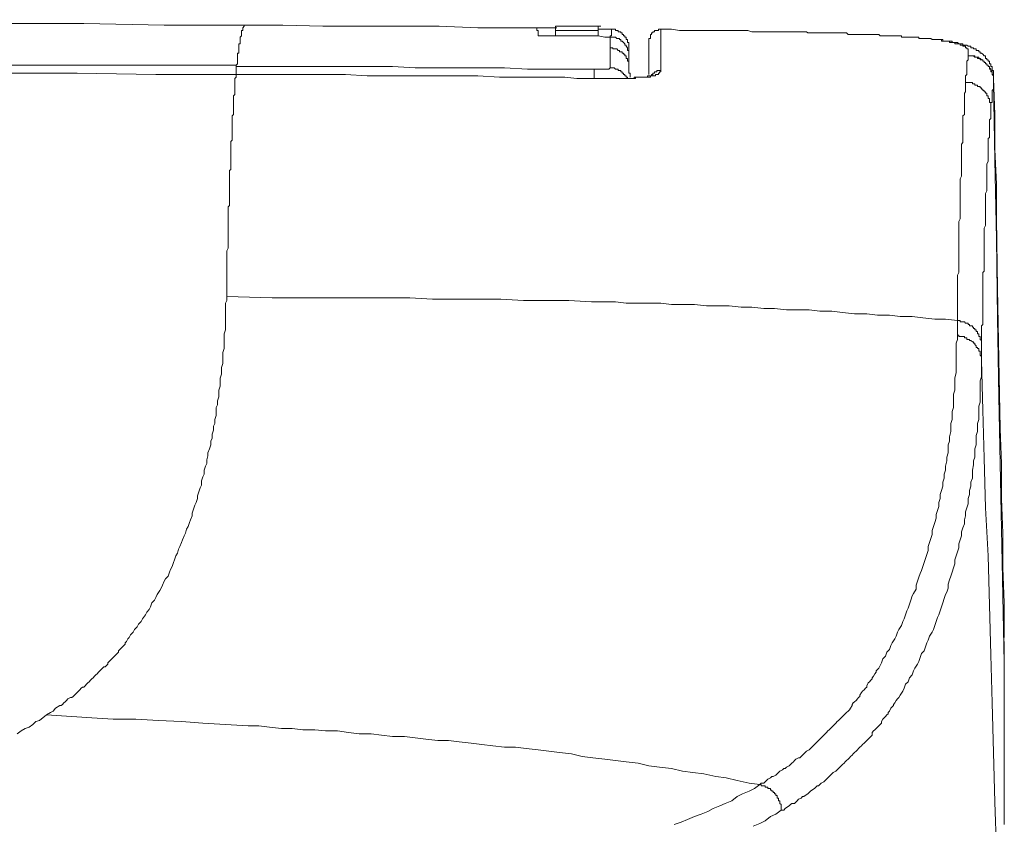
# Model space of a CAD drawing. Units: inches. Extents: x -651 to 1552, y -1293 to 354.
# Drawn here: x 584 to 676, y -474 to -399 of the extents above; entities that cross this region are included whole.
import ezdxf

# ---------------------------------------------------------------- set-up
doc = ezdxf.new("R2010")
doc.units = ezdxf.units.IN
doc.header["$MEASUREMENT"] = 0
doc.layers.add('图层 1', color=7, linetype='Continuous')

msp = doc.modelspace()

# ---------------------------------------------------------------- linework, layer by layer
at = {"layer": '图层 1', "color": 7, "lineweight": 9}
for points in [[(605.149, -399.332), (597.654, -399.332), (590.151, -399.203), (582.653, -399.203), (575.154, -399.074), (567.66, -399.074), (560.273, -399.074), (552.787, -399.074), (545.285, -398.962), (537.782, -398.962), (530.296, -398.962), (522.789, -398.962), (515.282, -398.962), (507.796, -398.962), (500.297, -398.833), (492.794, -398.833), (485.296, -398.833)], [(604.4, -403.073), (604.521, -402.961), (604.521, -402.823), (604.521, -402.703), (604.521, -402.583), (604.521, -402.445), (604.521, -402.333), (604.521, -402.204), (604.521, -402.067), (604.521, -401.955), (604.641, -401.955), (604.641, -401.826), (604.641, -401.705), (604.641, -401.568), (604.641, -401.465), (604.641, -401.319), (604.641, -401.198), (604.641, -401.078), (604.775, -401.078), (604.775, -400.949), (604.775, -400.828), (604.775, -400.699), (604.775, -400.579), (604.775, -400.459), (604.895, -400.33), (604.895, -400.201), (604.895, -400.072), (604.895, -399.968), (604.895, -399.831), (605.028, -399.831), (605.028, -399.71), (605.028, -399.59), (605.149, -399.452), (605.149, -399.332)], [(634.399, -399.59), (632.512, -399.59), (630.766, -399.59), (628.896, -399.59), (627.008, -399.59), (623.388, -399.452), (619.759, -399.452), (616.139, -399.452), (612.514, -399.452), (608.773, -399.332), (605.149, -399.332)], [(634.262, -399.59), (633.888, -399.59), (633.393, -399.59), (632.512, -399.59)], [(632.512, -399.59), (632.512, -399.71), (632.512, -399.831), (632.645, -399.831), (632.645, -399.968), (632.645, -400.072), (632.645, -400.201), (632.645, -400.33)], [(634.262, -399.452), (634.52, -399.452)], [(634.262, -399.59), (634.262, -399.452)], [(634.262, -399.452), (634.262, -399.59), (634.262, -399.71), (634.262, -399.831)], [(638.26, -399.452), (637.267, -399.452), (636.27, -399.452), (635.268, -399.452), (634.262, -399.452)], [(638.26, -399.452), (634.262, -399.452)], [(638.26, -399.452), (638.518, -399.452)], [(638.26, -399.831), (638.26, -399.71), (638.26, -399.59), (638.26, -399.452)], [(638.26, -399.452), (638.26, -399.59), (638.26, -399.71)], [(639.146, -399.71), (638.26, -399.71)], [(639.266, -399.71), (638.26, -399.71)], [(639.266, -399.71), (639.146, -399.71)], [(639.266, -399.71), (639.146, -399.71)], [(641.137, -401.465), (641.137, -401.319), (641.137, -401.198), (641.137, -401.078), (641.137, -400.949), (641.016, -400.949), (641.016, -400.828), (641.016, -400.699), (640.892, -400.699), (640.892, -400.579), (640.892, -400.459), (640.758, -400.459), (640.758, -400.33), (640.634, -400.33), (640.634, -400.201), (640.509, -400.201), (640.509, -400.072), (640.389, -400.072), (640.389, -399.968), (640.268, -399.968), (640.144, -399.968), (640.144, -399.831), (640.015, -399.831), (639.894, -399.831), (639.894, -399.71), (639.761, -399.71), (639.64, -399.71), (639.52, -399.71), (639.382, -399.71), (639.266, -399.71)], [(639.266, -399.71), (639.52, -399.71)], [(639.382, -400.459), (639.382, -400.33), (639.52, -400.33), (639.52, -400.201), (639.52, -400.072), (639.52, -399.968), (639.52, -399.831), (639.52, -399.71), (639.382, -399.71), (639.266, -399.71)], [(639.266, -399.71), (639.382, -399.71), (639.52, -399.71), (639.64, -399.71), (639.761, -399.71), (639.894, -399.71), (639.894, -399.831), (640.015, -399.831), (640.144, -399.831), (640.144, -399.968), (640.268, -399.968), (640.389, -399.968), (640.389, -400.072), (640.509, -400.072), (640.509, -400.201), (640.634, -400.201), (640.634, -400.33), (640.758, -400.33), (640.758, -400.459), (640.892, -400.459), (640.892, -400.579), (640.892, -400.699), (641.016, -400.699), (641.016, -400.828), (641.016, -400.949), (641.137, -400.949), (641.137, -401.078), (641.137, -401.198), (641.137, -401.319), (641.137, -401.465), (641.137, -401.568)], [(644.134, -399.71), (644.013, -399.71), (643.893, -399.71), (643.893, -399.831), (643.755, -399.831), (643.635, -399.831), (643.519, -399.831), (643.519, -399.968), (643.381, -399.968), (643.381, -400.072), (643.265, -400.072), (643.265, -400.201), (643.145, -400.201), (643.145, -400.33), (643.145, -400.459), (643.145, -400.579), (643.016, -400.579), (643.016, -400.699)], [(644.134, -399.71), (644.134, -399.831), (644.134, -399.968), (644.134, -400.072), (644.134, -400.201), (644.134, -400.33), (644.134, -400.459), (644.134, -400.579), (644.134, -400.699), (644.134, -400.828), (644.134, -400.949), (644.134, -401.078), (644.134, -401.198), (644.134, -401.319), (644.134, -401.465), (644.134, -401.568), (644.134, -401.705), (644.134, -401.826), (644.134, -401.955), (644.134, -402.067), (644.134, -402.204), (644.134, -402.333), (644.134, -402.445), (644.134, -402.583), (644.134, -402.703), (644.134, -402.823), (644.134, -402.961), (644.134, -403.073), (644.134, -403.219), (644.134, -403.322), (644.134, -403.46), (644.134, -403.58)], [(644.387, -399.71), (644.134, -399.71)], [(656.383, -399.968), (656.005, -399.968), (655.635, -399.968), (655.257, -399.968), (654.887, -399.968), (654.513, -399.968), (654.139, -399.968), (653.76, -399.968), (653.386, -399.968), (653.012, -399.968), (652.634, -399.968), (652.264, -399.831), (651.877, -399.831), (651.516, -399.831), (651.138, -399.831), (650.768, -399.831), (650.39, -399.831), (650.02, -399.831), (649.633, -399.831), (649.263, -399.831), (648.876, -399.831), (648.515, -399.831), (648.137, -399.831), (647.388, -399.831), (646.627, -399.831), (645.879, -399.831), (645.131, -399.71), (644.387, -399.71)], [(632.645, -400.33), (633.393, -400.33), (633.888, -400.33), (634.262, -400.33)], [(634.262, -399.831), (634.262, -399.968), (634.262, -400.072), (634.262, -400.201), (634.262, -400.33)], [(634.262, -399.831), (635.268, -399.831), (636.27, -399.831), (637.267, -399.831), (638.26, -399.831)], [(634.262, -400.33), (634.773, -400.33), (635.268, -400.33), (635.762, -400.33), (636.27, -400.33), (636.764, -400.33), (637.267, -400.33), (637.766, -400.33), (638.26, -400.33)], [(638.26, -400.33), (638.26, -400.201), (638.26, -400.072), (638.26, -399.968), (638.26, -399.831)], [(638.26, -400.33), (638.892, -400.459), (639.382, -400.459)], [(639.382, -401.465), (639.382, -401.319), (639.382, -401.198), (639.382, -401.078), (639.382, -400.949), (639.382, -400.828), (639.382, -400.699), (639.382, -400.579), (639.382, -400.459)], [(639.382, -400.459), (639.52, -400.459), (639.64, -400.459), (639.761, -400.459), (639.894, -400.459), (640.015, -400.579), (640.144, -400.579), (640.268, -400.579), (640.268, -400.699), (640.389, -400.699), (640.389, -400.828), (640.509, -400.828), (640.634, -400.949), (640.758, -401.078), (640.758, -401.198), (640.892, -401.198), (640.892, -401.319), (641.016, -401.465), (641.016, -401.568), (641.016, -401.705), (641.137, -401.705), (641.137, -401.826), (641.137, -401.955), (641.137, -402.067), (641.137, -402.204)], [(670.134, -400.699), (670.013, -400.699), (669.884, -400.699), (669.76, -400.699), (669.635, -400.699), (669.502, -400.699), (669.385, -400.579), (669.256, -400.579), (669.127, -400.579), (669.007, -400.579), (668.887, -400.579), (668.753, -400.579), (668.633, -400.579), (668.508, -400.579), (668.379, -400.579), (668.263, -400.579), (668.263, -400.459), (668.147, -400.459), (668.005, -400.459), (667.885, -400.459), (667.769, -400.459), (667.631, -400.459), (667.515, -400.459), (667.39, -400.459), (667.257, -400.459), (667.137, -400.459), (667.003, -400.459), (666.883, -400.459), (666.767, -400.459), (666.625, -400.459), (666.625, -400.33), (666.509, -400.33), (666.389, -400.33), (666.251, -400.33), (666.135, -400.33), (666.019, -400.33), (665.877, -400.33), (665.761, -400.33), (665.632, -400.33), (665.503, -400.33), (665.387, -400.33), (665.271, -400.33), (665.142, -400.33), (665.008, -400.33), (664.884, -400.33), (664.755, -400.33), (664.634, -400.33), (664.514, -400.201), (664.381, -400.201), (664.26, -400.201), (664.136, -400.201), (664.007, -400.201), (663.89, -400.201), (663.766, -400.201), (663.632, -400.201), (663.512, -400.201), (663.383, -400.201), (663.258, -400.201), (663.134, -400.201), (663.005, -400.201), (662.884, -400.201), (662.755, -400.201), (662.626, -400.201), (662.51, -400.201), (662.39, -400.201), (662.257, -400.201), (662.132, -400.201), (662.012, -400.201), (661.878, -400.201), (661.762, -400.201), (661.642, -400.201), (661.508, -400.072), (661.384, -400.072), (661.263, -400.072), (661.126, -400.072), (661.01, -400.072), (660.885, -400.072), (660.756, -400.072), (660.631, -400.072), (660.507, -400.072), (660.378, -400.072), (660.262, -400.072), (660.128, -400.072), (660.008, -400.072), (659.883, -400.072), (659.754, -400.072), (659.63, -400.072), (659.513, -400.072), (659.384, -400.072), (659.26, -400.072), (659.135, -400.072), (659.006, -400.072), (658.881, -400.072), (658.765, -400.072), (658.636, -400.072), (658.507, -400.072), (658.249, -400.072), (658.133, -400.072), (658.009, -400.072), (657.88, -400.072), (657.759, -399.968), (657.63, -399.968), (657.501, -399.968), (657.389, -399.968), (657.269, -399.968), (657.131, -399.968), (657.007, -399.968), (656.637, -399.968), (656.383, -399.968)], [(639.382, -403.322), (639.382, -403.219), (639.382, -403.073), (639.382, -402.961), (639.382, -402.823), (639.382, -402.703), (639.382, -402.583), (639.382, -402.445), (639.382, -402.333), (639.382, -402.204), (639.382, -402.067), (639.382, -401.955), (639.382, -401.826), (639.382, -401.705), (639.382, -401.568), (639.382, -401.465)], [(639.382, -401.465), (639.52, -401.465), (639.64, -401.465), (639.64, -401.568), (639.761, -401.568), (639.894, -401.568), (640.015, -401.568), (640.144, -401.705), (640.268, -401.705), (640.268, -401.826), (640.389, -401.826), (640.509, -401.826), (640.509, -401.955), (640.634, -401.955), (640.634, -402.067), (640.758, -402.067), (640.758, -402.204), (640.892, -402.204), (640.892, -402.333), (640.892, -402.445), (641.016, -402.445), (641.016, -402.583), (641.016, -402.703), (641.137, -402.703), (641.137, -402.823), (641.137, -402.961), (641.137, -403.073), (641.137, -403.219), (641.137, -403.322)], [(641.137, -401.568), (641.137, -401.705), (641.137, -401.826), (641.137, -401.955), (641.137, -402.067), (641.137, -402.204)], [(643.016, -403.958), (643.016, -403.829), (643.016, -403.701), (643.016, -403.58), (643.016, -403.46), (643.016, -403.322), (643.016, -403.219), (643.016, -403.073), (643.016, -402.961), (643.016, -402.823), (643.016, -402.703), (643.016, -402.583), (643.016, -402.445), (643.016, -402.333), (643.016, -402.204), (643.016, -402.067), (643.016, -401.955), (643.016, -401.826), (643.016, -401.705), (643.016, -401.568), (643.016, -401.465), (643.016, -401.319), (643.016, -401.198), (643.016, -401.078), (643.016, -400.949), (643.016, -400.828), (643.016, -400.699)], [(672.89, -402.204), (672.89, -402.067), (672.89, -401.955), (672.89, -401.826), (672.89, -401.705), (672.89, -401.568), (672.752, -401.568), (672.752, -401.465), (672.632, -401.465), (672.632, -401.319), (672.52, -401.319), (672.378, -401.319), (672.378, -401.198), (672.258, -401.198), (672.133, -401.198), (672.133, -401.078), (672.004, -401.078), (671.884, -401.078), (671.759, -401.078), (671.63, -401.078), (671.63, -400.949), (671.509, -400.949), (671.376, -400.949), (671.256, -400.949), (671.14, -400.949), (671.14, -400.828), (671.002, -400.828), (670.882, -400.828), (670.761, -400.828), (670.632, -400.828), (670.508, -400.828), (670.392, -400.828), (670.392, -400.699), (670.258, -400.699), (670.134, -400.699)], [(675.254, -404.328), (675.254, -404.199), (675.254, -404.087), (675.254, -403.958), (675.254, -403.829), (675.254, -403.701), (675.254, -403.58), (675.134, -403.58), (675.134, -403.46), (675.134, -403.322), (675.134, -403.219), (675.009, -403.219), (675.009, -403.073), (675.009, -402.961), (674.88, -402.961), (674.88, -402.823), (674.88, -402.703), (674.76, -402.703), (674.76, -402.583), (674.631, -402.583), (674.631, -402.445), (674.506, -402.445), (674.506, -402.333), (674.506, -402.204), (674.377, -402.204), (674.248, -402.067), (674.132, -401.955), (674.003, -401.955), (674.003, -401.826), (673.874, -401.826), (673.874, -401.705), (673.758, -401.705), (673.638, -401.705), (673.638, -401.568), (673.5, -401.568), (673.384, -401.568), (673.384, -401.465), (673.268, -401.465), (673.126, -401.465), (673.126, -401.319), (673.006, -401.319), (672.89, -401.319), (672.752, -401.198), (672.632, -401.198), (672.52, -401.198), (672.378, -401.198), (672.378, -401.078), (672.258, -401.078), (672.133, -401.078), (672.004, -401.078), (671.884, -400.949), (671.759, -400.949), (671.63, -400.949), (671.509, -400.949), (671.376, -400.949), (671.376, -400.828), (671.256, -400.828), (671.14, -400.828), (671.002, -400.828), (670.882, -400.828), (670.761, -400.828), (670.632, -400.828), (670.508, -400.828), (670.508, -400.699), (670.392, -400.699)], [(641.137, -402.204), (641.137, -402.333), (641.137, -402.445), (641.137, -402.583), (641.137, -402.703), (641.137, -402.823), (641.137, -402.961), (641.137, -403.073), (641.137, -403.219), (641.137, -403.322)], [(672.632, -404.715), (672.632, -404.569), (672.632, -404.466), (672.632, -404.328), (672.632, -404.199), (672.632, -404.087), (672.752, -403.958), (672.752, -403.829), (672.752, -403.701), (672.752, -403.58), (672.752, -403.46), (672.752, -403.322), (672.752, -403.219), (672.752, -403.073), (672.752, -402.961), (672.752, -402.823), (672.752, -402.703), (672.89, -402.583), (672.89, -402.445), (672.89, -402.333), (672.89, -402.204)], [(672.89, -402.204), (673.126, -402.204)], [(672.89, -402.204), (673.006, -402.204), (673.126, -402.204), (673.268, -402.204), (673.384, -402.204), (673.5, -402.333), (673.638, -402.333), (673.758, -402.333), (673.758, -402.445), (673.874, -402.445), (674.003, -402.445), (674.003, -402.583), (674.132, -402.583), (674.248, -402.583), (674.248, -402.703), (674.377, -402.703), (674.377, -402.823), (674.506, -402.823), (674.506, -402.961), (674.631, -402.961), (674.631, -403.073), (674.76, -403.073), (674.76, -403.219), (674.88, -403.219), (674.88, -403.322), (674.88, -403.46), (675.009, -403.46), (675.009, -403.58), (675.009, -403.701), (675.134, -403.701), (675.134, -403.829), (675.134, -403.958), (675.254, -404.087), (675.254, -404.199), (675.254, -404.328), (675.254, -404.466), (675.254, -404.569), (675.254, -404.715)], [(675.254, -404.569), (675.254, -404.466), (675.254, -404.328), (675.254, -404.199), (675.254, -404.087), (675.254, -403.958), (675.134, -403.958), (675.134, -403.829), (675.134, -403.701), (675.009, -403.58), (675.009, -403.46), (674.88, -403.322), (674.88, -403.219), (674.76, -403.219), (674.76, -403.073), (674.631, -403.073), (674.631, -402.961), (674.506, -402.961), (674.506, -402.823), (674.377, -402.823), (674.377, -402.703), (674.248, -402.703), (674.248, -402.583), (674.132, -402.583), (674.003, -402.445), (673.874, -402.445), (673.874, -402.333), (673.758, -402.333), (673.638, -402.333), (673.5, -402.333), (673.5, -402.204), (673.384, -402.204), (673.268, -402.204), (673.126, -402.204), (673.006, -402.204), (672.89, -402.204)], [(485.296, -402.823), (492.67, -402.823), (500.177, -402.823), (507.671, -402.823), (515.045, -402.823), (522.539, -402.823), (529.913, -402.823), (537.412, -402.823), (544.906, -402.823), (552.276, -402.823), (559.774, -402.961), (567.148, -402.961), (574.656, -402.961), (582.158, -403.073), (589.524, -403.073), (597.022, -403.073), (604.4, -403.073)], [(604.4, -403.958), (604.4, -403.829), (604.4, -403.701), (604.4, -403.58), (604.4, -403.46), (604.4, -403.322), (604.4, -403.219), (604.4, -403.073)], [(604.4, -403.219), (608.644, -403.219), (610.773, -403.219), (612.768, -403.219), (614.896, -403.219), (617.02, -403.219), (619.015, -403.219), (621.143, -403.322), (623.272, -403.322), (625.396, -403.322), (627.386, -403.322), (629.515, -403.322), (631.643, -403.46), (633.642, -403.46), (634.773, -403.46), (635.762, -403.46), (636.764, -403.46), (637.882, -403.46)], [(637.882, -403.46), (638.015, -403.46), (638.144, -403.46), (638.26, -403.46), (638.389, -403.46), (638.518, -403.46), (638.63, -403.46), (638.772, -403.46), (638.892, -403.46), (639.008, -403.46), (639.146, -403.46), (639.266, -403.46), (639.382, -403.322)], [(641.016, -404.328), (641.016, -404.199), (640.892, -404.199), (640.892, -404.087), (640.758, -404.087), (640.758, -403.958), (640.634, -403.958), (640.634, -403.829), (640.509, -403.829), (640.509, -403.701), (640.389, -403.701), (640.389, -403.58), (640.268, -403.58), (640.144, -403.58), (640.144, -403.46), (640.015, -403.46), (639.894, -403.46), (639.761, -403.322), (639.64, -403.322), (639.52, -403.322), (639.382, -403.322)], [(641.137, -403.322), (641.137, -403.46), (641.137, -403.58), (641.137, -403.701), (641.137, -403.829), (641.266, -403.829), (641.266, -403.958), (641.266, -404.087), (641.266, -404.199)], [(604.4, -403.958), (596.898, -403.958), (589.524, -403.829), (582.025, -403.829), (574.656, -403.829), (567.148, -403.701), (559.658, -403.701), (552.276, -403.701), (544.79, -403.701), (537.412, -403.701), (529.913, -403.58), (522.539, -403.58), (515.045, -403.58), (507.547, -403.58), (500.177, -403.58), (492.67, -403.58), (485.296, -403.58)], [(604.4, -403.958), (604.4, -404.087), (604.4, -404.199), (604.28, -404.328), (604.28, -404.466), (604.28, -404.569), (604.28, -404.715), (604.28, -404.827), (604.28, -404.965), (604.28, -405.076), (604.28, -405.205), (604.28, -405.334), (604.28, -405.455), (604.28, -405.575), (604.28, -405.704), (604.28, -405.825), (604.151, -405.954), (604.151, -406.074), (604.151, -406.212), (604.151, -406.315), (604.151, -406.452), (604.151, -406.573), (604.151, -406.702), (604.151, -406.831), (604.151, -406.951), (604.151, -407.071), (604.151, -407.2), (604.151, -407.321), (604.151, -407.458), (604.151, -407.579), (604.151, -407.708), (604.026, -407.82), (604.026, -408.069), (604.026, -408.198), (604.026, -408.336), (604.026, -408.456), (604.026, -408.576), (604.026, -408.705), (604.026, -408.826), (604.026, -408.955), (604.026, -409.213), (604.026, -409.324), (604.026, -409.453), (604.026, -409.582), (604.026, -409.703), (604.026, -409.832), (604.026, -410.081), (603.893, -410.21), (603.893, -410.322), (603.893, -410.46), (603.893, -410.718), (603.893, -410.829), (603.893, -410.958), (603.893, -411.087), (603.893, -411.328), (603.893, -411.457), (603.893, -411.577), (603.893, -411.818), (603.893, -411.964), (603.893, -412.068), (603.893, -412.326), (603.893, -412.455), (603.893, -412.575), (603.893, -412.833), (603.768, -412.945), (603.768, -413.074), (603.768, -413.323), (603.768, -413.461), (603.768, -413.573), (603.768, -413.822), (603.768, -413.951), (603.768, -414.209), (603.768, -414.329), (603.768, -414.579), (603.768, -414.699), (603.768, -414.828), (603.768, -415.077), (603.768, -415.206), (603.768, -415.456), (603.768, -415.585), (603.768, -415.834), (603.768, -415.963), (603.768, -416.212), (603.652, -416.333), (603.652, -416.574), (603.652, -416.711), (603.652, -416.952), (603.652, -417.081), (603.652, -417.313), (603.652, -417.451), (603.652, -417.709), (603.652, -417.821), (603.652, -418.079), (603.652, -418.199), (603.652, -418.457), (603.652, -418.586), (603.652, -418.827), (603.652, -419.067), (603.652, -419.214), (603.652, -419.463), (603.652, -419.575), (603.652, -419.833), (603.652, -420.082), (603.652, -420.203), (603.523, -420.452), (603.523, -420.572), (603.523, -420.822), (603.523, -421.08), (603.523, -421.209), (603.523, -421.458), (603.523, -421.587), (603.523, -421.828), (603.523, -422.215), (603.523, -422.705), (603.523, -423.066), (603.523, -423.453), (603.523, -423.952), (603.523, -424.709)], [(604.4, -403.958), (604.641, -403.958)], [(637.267, -404.328), (636.27, -404.328), (635.139, -404.199), (634.145, -404.199), (633.139, -404.199), (631.011, -404.199), (629.02, -404.199), (627.008, -404.087), (624.893, -404.087), (622.893, -404.087), (620.765, -404.087), (618.77, -404.087), (616.65, -404.087), (614.642, -403.958), (612.647, -403.958), (610.523, -403.958), (608.52, -403.958), (604.4, -403.958)], [(604.4, -403.958), (604.641, -403.958)], [(644.134, -403.58), (644.134, -403.701), (644.013, -403.701), (644.013, -403.829), (643.893, -403.829), (643.893, -403.958), (643.755, -403.958), (643.635, -403.958), (643.635, -404.087), (643.519, -404.087), (643.381, -404.087), (643.265, -404.087), (643.145, -404.087), (643.145, -404.199), (643.016, -404.199), (642.891, -404.199), (642.771, -404.199), (642.642, -404.199), (642.517, -404.199), (642.388, -404.199), (642.255, -404.199), (642.143, -404.199), (642.014, -404.199), (641.885, -404.199), (641.764, -404.199), (641.764, -404.328), (641.64, -404.328), (641.506, -404.328), (641.39, -404.328), (641.266, -404.328), (641.137, -404.328), (641.016, -404.328), (640.892, -404.328), (640.758, -404.328), (640.634, -404.328), (640.509, -404.328), (640.389, -404.328), (640.268, -404.328), (640.144, -404.328), (640.015, -404.328), (639.894, -404.328), (639.761, -404.328), (639.52, -404.328), (639.382, -404.328), (639.146, -404.328), (639.008, -404.328), (638.892, -404.328), (638.63, -404.328), (638.518, -404.328), (638.26, -404.328), (638.144, -404.328), (637.882, -404.328), (637.766, -404.328), (637.633, -404.328), (637.267, -404.328)], [(643.381, -404.087), (643.265, -404.087), (643.145, -404.087), (643.016, -404.087), (642.891, -404.087), (642.891, -404.199), (642.771, -404.199), (642.642, -404.199), (642.517, -404.199), (642.388, -404.199), (642.255, -404.199), (642.143, -404.199), (642.014, -404.199), (641.885, -404.199), (641.764, -404.199), (641.64, -404.199), (641.64, -404.328), (641.506, -404.328), (641.39, -404.328), (641.266, -404.328), (641.137, -404.328), (641.016, -404.328), (640.892, -404.328), (640.758, -404.328), (640.634, -404.328), (640.509, -404.328), (640.389, -404.328), (640.268, -404.328), (640.144, -404.328), (640.015, -404.328), (639.894, -404.328), (639.761, -404.328), (639.64, -404.328), (639.52, -404.328), (639.382, -404.328), (639.266, -404.328), (639.146, -404.328), (639.008, -404.328), (638.892, -404.328), (638.772, -404.328), (638.63, -404.328), (638.518, -404.328), (638.26, -404.328), (638.015, -404.328), (637.766, -404.328), (637.633, -404.328), (637.512, -404.328), (637.392, -404.328), (637.267, -404.328)], [(637.882, -404.328), (637.882, -404.199), (637.882, -404.087), (637.882, -403.958), (637.882, -403.829), (637.882, -403.701), (637.882, -403.58), (637.882, -403.46)], [(643.145, -404.199), (643.145, -404.087), (643.265, -404.087), (643.265, -403.958), (643.381, -403.958)], [(643.381, -403.958), (643.381, -404.087), (643.265, -404.087)], [(643.381, -403.958), (643.381, -403.829), (643.519, -403.829), (643.519, -403.701), (643.635, -403.701), (643.755, -403.701), (643.755, -403.58), (643.893, -403.58), (644.013, -403.58), (644.134, -403.58)], [(675.254, -404.328), (675.254, -404.466), (675.254, -404.569)], [(676.256, -456.578), (676.256, -453.336), (676.132, -450.085), (676.132, -446.835), (676.003, -443.593), (676.003, -440.334), (675.882, -437.092), (675.758, -430.573), (675.629, -423.952), (675.512, -417.451), (675.512, -414.209), (675.383, -410.958), (675.383, -407.708), (675.254, -404.328)], [(671.884, -426.962), (671.884, -426.575), (671.884, -426.325), (671.884, -426.076), (671.884, -425.835), (671.884, -425.577), (671.884, -425.319), (671.884, -425.216), (671.884, -424.949), (671.884, -424.709), (671.884, -424.451), (671.884, -424.201), (671.884, -424.072), (671.884, -423.823), (671.884, -423.573), (671.884, -423.324), (671.884, -423.204), (671.884, -422.963), (671.884, -422.705), (672.004, -422.464), (672.004, -422.327), (672.004, -422.077), (672.004, -421.828), (672.004, -421.587), (672.004, -421.458), (672.004, -421.209), (672.004, -420.951), (672.004, -420.719), (672.004, -420.572), (672.004, -420.332), (672.004, -420.082), (672.004, -419.953), (672.004, -419.704), (672.004, -419.463), (672.004, -419.325), (672.004, -419.067), (672.004, -418.827), (672.004, -418.698), (672.004, -418.457), (672.004, -418.199), (672.004, -418.079), (672.004, -417.821), (672.004, -417.709), (672.133, -417.451), (672.133, -417.21), (672.133, -417.081), (672.133, -416.84), (672.133, -416.711), (672.133, -416.462), (672.133, -416.333), (672.133, -416.075), (672.133, -415.963), (672.133, -415.705), (672.133, -415.456), (672.133, -415.327), (672.133, -415.077), (672.133, -414.966), (672.133, -414.699), (672.133, -414.579), (672.133, -414.45), (672.133, -414.209), (672.133, -414.08), (672.133, -413.822), (672.133, -413.71), (672.258, -413.461), (672.258, -413.323), (672.258, -413.203), (672.258, -412.945), (672.258, -412.833), (672.258, -412.575), (672.258, -412.455), (672.258, -412.326), (672.258, -412.068), (672.258, -411.964), (672.258, -411.818), (672.258, -411.577), (672.258, -411.457), (672.258, -411.328), (672.258, -411.087), (672.258, -410.958), (672.258, -410.829), (672.258, -410.58), (672.258, -410.46), (672.378, -410.322), (672.378, -410.21), (672.378, -410.081), (672.378, -409.832), (672.378, -409.703), (672.378, -409.582), (672.378, -409.453), (672.378, -409.324), (672.378, -409.075), (672.378, -408.955), (672.378, -408.826), (672.378, -408.705), (672.378, -408.576), (672.378, -408.456), (672.378, -408.336), (672.378, -408.069), (672.378, -407.957), (672.378, -407.82), (672.52, -407.708), (672.52, -407.579), (672.52, -407.458), (672.52, -407.321), (672.52, -407.2), (672.52, -407.071), (672.52, -406.951), (672.52, -406.831), (672.52, -406.702), (672.52, -406.573), (672.52, -406.452), (672.52, -406.315), (672.52, -406.212), (672.52, -406.074), (672.52, -405.954), (672.52, -405.825), (672.52, -405.704), (672.632, -405.575), (672.632, -405.455), (672.632, -405.334), (672.632, -405.205), (672.632, -405.076), (672.632, -404.965), (672.632, -404.827), (672.632, -404.715)], [(675.009, -407.071), (675.009, -406.951), (675.009, -406.831), (675.009, -406.702), (675.009, -406.573), (674.88, -406.573), (674.88, -406.452), (674.88, -406.315), (674.88, -406.212), (674.76, -406.212), (674.76, -406.074), (674.76, -405.954), (674.631, -405.954), (674.631, -405.825), (674.631, -405.704), (674.506, -405.704), (674.506, -405.575), (674.377, -405.575), (674.377, -405.455), (674.248, -405.455), (674.248, -405.334), (674.132, -405.334), (674.132, -405.205), (674.003, -405.205), (674.003, -405.076), (673.874, -405.076), (673.758, -405.076), (673.758, -404.965), (673.638, -404.965), (673.5, -404.965), (673.5, -404.827), (673.384, -404.827), (673.268, -404.827), (673.268, -404.715), (673.126, -404.715), (673.006, -404.715), (672.89, -404.715), (672.752, -404.715), (672.632, -404.715)], [(675.254, -404.715), (675.254, -404.827), (675.254, -404.965), (675.254, -405.076), (675.254, -405.205), (675.254, -405.334), (675.134, -405.455), (675.134, -405.575), (675.134, -405.704), (675.134, -405.825), (675.134, -405.954), (675.134, -406.074), (675.134, -406.212), (675.134, -406.315), (675.134, -406.452), (675.134, -406.573), (675.009, -406.573), (675.009, -406.702), (675.009, -406.831), (675.009, -406.951), (675.009, -407.071)], [(675.254, -404.569), (675.254, -404.715)], [(675.254, -404.715), (675.383, -411.964), (675.512, -419.325), (675.629, -426.704), (675.758, -434.073)], [(675.009, -407.071), (675.009, -407.2), (675.009, -407.321), (675.009, -407.458), (675.009, -407.579), (675.009, -407.708), (675.009, -407.82), (675.009, -407.957), (675.009, -408.069), (674.88, -408.198), (674.88, -408.336), (674.88, -408.456), (674.88, -408.576), (674.88, -408.705), (674.88, -408.826), (674.88, -408.955), (674.88, -409.075), (674.88, -409.213), (674.88, -409.324), (674.88, -409.453), (674.88, -409.582), (674.88, -409.703), (674.88, -409.832), (674.76, -409.952), (674.76, -410.21), (674.76, -410.322), (674.76, -410.46), (674.76, -410.58), (674.76, -410.718), (674.76, -410.829), (674.76, -410.958), (674.76, -411.087), (674.76, -411.208), (674.76, -411.457), (674.76, -411.577), (674.76, -411.706), (674.76, -411.818), (674.76, -411.964), (674.76, -412.068), (674.631, -412.326), (674.631, -412.455), (674.631, -412.575), (674.631, -412.704), (674.631, -412.945), (674.631, -413.074), (674.631, -413.203), (674.631, -413.323), (674.631, -413.573), (674.631, -413.71), (674.631, -413.822), (674.631, -413.951), (674.631, -414.209), (674.631, -414.329), (674.631, -414.45), (674.631, -414.699), (674.631, -414.828), (674.506, -415.077), (674.506, -415.206), (674.506, -415.327), (674.506, -415.585), (674.506, -415.705), (674.506, -415.834), (674.506, -416.075), (674.506, -416.212), (674.506, -416.462), (674.506, -416.574), (674.506, -416.84), (674.506, -416.952), (674.506, -417.21), (674.506, -417.313), (674.506, -417.571), (674.506, -417.709), (674.506, -417.958), (674.506, -418.079), (674.377, -418.319), (674.377, -418.457), (674.377, -418.698), (674.377, -418.827), (674.377, -419.067), (674.377, -419.214), (674.377, -419.463), (674.377, -419.575), (674.377, -419.833), (674.377, -420.082), (674.377, -420.203), (674.377, -420.452), (674.377, -420.572), (674.377, -420.822), (674.377, -421.08), (674.377, -421.209), (674.377, -421.458), (674.377, -421.699), (674.377, -421.828), (674.377, -422.077), (674.377, -422.327), (674.248, -422.464), (674.248, -422.705), (674.248, -422.963), (674.248, -423.066), (674.248, -423.324), (674.248, -423.573), (674.248, -423.711), (674.248, -423.952), (674.248, -424.201), (674.248, -424.451), (674.248, -424.571), (674.248, -424.82), (674.248, -425.078), (674.248, -425.319), (674.248, -425.457), (674.248, -425.698), (674.248, -425.956), (674.248, -426.205), (674.248, -426.325), (674.248, -426.575), (674.248, -426.833), (674.248, -427.073), (674.248, -427.34), (674.132, -427.452), (674.132, -427.71), (674.132, -427.968), (674.132, -428.209), (674.132, -428.458), (674.132, -428.57), (674.132, -428.828), (674.132, -429.318)], [(586.647, -463.827), (587.026, -463.586), (587.279, -463.457), (587.516, -463.199), (587.894, -462.95), (588.027, -462.95), (588.144, -462.838), (588.273, -462.7), (588.401, -462.597), (588.522, -462.46), (588.651, -462.331), (588.896, -462.202), (589.029, -462.202), (589.15, -462.09), (589.274, -461.961), (589.408, -461.84), (589.524, -461.711), (589.644, -461.591), (589.777, -461.462), (589.898, -461.333), (590.022, -461.213), (590.151, -461.213), (590.272, -461.092), (590.392, -460.955), (590.521, -460.834), (590.646, -460.714), (590.771, -460.585), (590.895, -460.456), (591.02, -460.344), (591.149, -460.198), (591.278, -460.086), (591.394, -459.966), (591.527, -459.837), (591.652, -459.708), (591.768, -459.579), (591.897, -459.458), (592.026, -459.338), (592.142, -459.338), (592.275, -459.209), (592.4, -459.089), (592.4, -458.96), (592.521, -458.839), (592.645, -458.693), (592.774, -458.59), (592.903, -458.461), (593.032, -458.332), (593.148, -458.203), (593.273, -458.083), (593.393, -457.954), (593.393, -457.833), (593.522, -457.704), (593.643, -457.584), (593.78, -457.455), (593.896, -457.326), (594.021, -457.197), (594.021, -457.085), (594.15, -456.947), (594.275, -456.707), (594.4, -456.578), (594.524, -456.345), (594.778, -456.087), (594.898, -455.838), (595.148, -455.589), (595.277, -455.339), (595.53, -455.081), (595.651, -454.832), (595.909, -454.454), (596.029, -454.204), (596.274, -453.955), (596.403, -453.705), (596.519, -453.336), (596.777, -453.086), (596.898, -452.837), (597.022, -452.579), (597.272, -452.201), (597.396, -451.96), (597.525, -451.702), (597.654, -451.332), (597.779, -451.091), (598.028, -450.842), (598.153, -450.464), (598.273, -450.214), (598.402, -449.948), (598.527, -449.586), (598.648, -449.337), (598.768, -448.959), (598.901, -448.709), (599.022, -448.339), (599.142, -448.09), (599.275, -447.703), (599.396, -447.454), (599.525, -447.084), (599.654, -446.835), (599.77, -446.456), (599.899, -446.207), (600.028, -445.837), (600.144, -445.579), (600.286, -445.201), (600.286, -444.96), (600.402, -444.582), (600.522, -444.203), (600.656, -443.962), (600.776, -443.593), (600.776, -443.335), (600.896, -442.956), (601.03, -442.587), (601.15, -442.337), (601.15, -441.95), (601.27, -441.58), (601.404, -441.331), (601.404, -440.953), (601.524, -440.583), (601.644, -440.334), (601.644, -439.964), (601.765, -439.594), (601.765, -439.336), (601.898, -438.958), (602.018, -438.588), (602.018, -438.218), (602.143, -437.96), (602.143, -437.59), (602.272, -437.203), (602.272, -436.834), (602.401, -436.584), (602.401, -436.206), (602.526, -435.828), (602.526, -435.449), (602.526, -435.079), (602.646, -434.83), (602.646, -434.452), (602.775, -434.073), (602.775, -433.703), (602.775, -433.463), (602.904, -433.102), (602.904, -432.706), (602.904, -432.336), (603.02, -431.958), (603.02, -431.708), (603.02, -431.33), (603.149, -430.96), (603.149, -430.573), (603.149, -430.204), (603.149, -429.954), (603.278, -429.576), (603.278, -429.197), (603.278, -428.828), (603.278, -428.458), (603.278, -428.209), (603.394, -427.83), (603.394, -427.452), (603.394, -427.073), (603.394, -426.704), (603.394, -426.463), (603.394, -426.076), (603.394, -425.319)], [(603.394, -425.319), (603.523, -425.078), (603.523, -424.709)], [(603.523, -424.709), (607.767, -424.82), (612.019, -424.82), (614.144, -424.82), (616.272, -424.82), (618.4, -424.82), (620.645, -424.82), (622.773, -424.949), (624.893, -424.949), (627.008, -424.949), (629.145, -424.949), (631.273, -425.078), (633.393, -425.078), (635.513, -425.078), (637.633, -425.216), (639.894, -425.216), (640.892, -425.319), (642.014, -425.319), (643.016, -425.319), (644.134, -425.319), (645.131, -425.457), (646.258, -425.457), (647.264, -425.457), (648.386, -425.577), (649.388, -425.577), (650.514, -425.577), (651.632, -425.698), (652.634, -425.698), (653.76, -425.835), (654.762, -425.835), (655.889, -425.956), (656.891, -425.956), (658.009, -425.956), (659.006, -426.076), (660.128, -426.076), (661.126, -426.205), (662.257, -426.325), (663.383, -426.325), (664.381, -426.463), (665.503, -426.463), (666.509, -426.575), (667.631, -426.575), (668.633, -426.704), (669.76, -426.833), (670.761, -426.833), (671.884, -426.962)], [(671.884, -428.32), (671.884, -428.209), (671.884, -428.08), (671.884, -427.83), (671.884, -427.71), (671.884, -427.452), (671.884, -427.34), (671.884, -427.211), (671.884, -426.962)], [(674.132, -429.318), (674.132, -429.197), (674.132, -429.077), (674.132, -428.948), (674.132, -428.828), (674.003, -428.716), (674.003, -428.57), (674.003, -428.458), (673.874, -428.458), (673.874, -428.32), (673.874, -428.209), (673.758, -428.209), (673.758, -428.08), (673.758, -427.968), (673.638, -427.968), (673.638, -427.83), (673.5, -427.83), (673.5, -427.71), (673.384, -427.71), (673.384, -427.581), (673.268, -427.581), (673.268, -427.452), (673.126, -427.452), (673.006, -427.452), (673.006, -427.34), (672.89, -427.34), (672.89, -427.211), (672.752, -427.211), (672.632, -427.211), (672.52, -427.073), (672.378, -427.073), (672.258, -427.073), (672.133, -427.073), (672.133, -426.962), (672.004, -426.962), (671.884, -426.962)], [(653.386, -470.337), (653.507, -470.199), (653.76, -470.199), (653.885, -470.087), (654.014, -469.958), (654.139, -469.829), (654.393, -469.709), (654.513, -469.58), (654.625, -469.58), (654.887, -469.468), (655.007, -469.33), (655.141, -469.201), (655.257, -469.09), (655.51, -468.943), (655.635, -468.832), (655.764, -468.832), (655.889, -468.703), (656.134, -468.582), (656.259, -468.462), (656.383, -468.324), (656.521, -468.212), (656.637, -468.083), (656.753, -467.954), (657.007, -467.834), (657.131, -467.834), (657.269, -467.714), (657.389, -467.593), (657.501, -467.447), (657.63, -467.344), (657.759, -467.215), (658.009, -467.086), (658.133, -466.966), (658.249, -466.837), (658.378, -466.708), (658.507, -466.579), (658.636, -466.458), (658.765, -466.338), (658.881, -466.209), (659.006, -466.088), (659.135, -465.951), (659.26, -465.839), (659.384, -465.701), (659.513, -465.59), (659.63, -465.461), (659.754, -465.323), (659.883, -465.211), (660.008, -465.091), (660.128, -464.953), (660.262, -464.833), (660.378, -464.713), (660.507, -464.584), (660.631, -464.446), (660.756, -464.343), (660.885, -464.205), (661.01, -464.085), (661.126, -463.956), (661.263, -463.827), (661.384, -463.706), (661.508, -463.586), (661.642, -463.457), (661.762, -463.337), (661.878, -463.199), (662.012, -462.95), (662.012, -462.838), (662.132, -462.7), (662.257, -462.597), (662.39, -462.46), (662.51, -462.331), (662.626, -462.202), (662.755, -462.09), (662.755, -461.961), (662.884, -461.711), (663.005, -461.591), (663.134, -461.462), (663.258, -461.333), (663.383, -461.213), (663.383, -461.092), (663.512, -460.834), (663.632, -460.714), (663.766, -460.585), (663.89, -460.456), (663.89, -460.344), (664.007, -460.198), (664.136, -459.966), (664.26, -459.837), (664.26, -459.708), (664.381, -459.579), (664.514, -459.458), (664.634, -459.209), (664.755, -458.96), (664.884, -458.59), (665.142, -458.332), (665.271, -457.954), (665.503, -457.704), (665.632, -457.326), (665.761, -457.085), (666.019, -456.707), (666.135, -456.449), (666.251, -456.087), (666.389, -455.838), (666.625, -455.46), (666.767, -455.081), (666.883, -454.832), (667.003, -454.454), (667.137, -454.084), (667.257, -453.834), (667.39, -453.456), (667.515, -453.086), (667.631, -452.699), (667.769, -452.459), (668.005, -452.072), (668.005, -451.702), (668.147, -451.332), (668.263, -450.954), (668.379, -450.593), (668.508, -450.335), (668.633, -449.948), (668.753, -449.586), (668.887, -449.208), (669.007, -448.838), (669.127, -448.451), (669.127, -448.09), (669.256, -447.703), (669.385, -447.333), (669.502, -446.946), (669.502, -446.585), (669.635, -446.207), (669.76, -445.837), (669.884, -445.442), (669.884, -445.089), (670.013, -444.711), (670.134, -444.341), (670.134, -443.962), (670.258, -443.593), (670.258, -443.214), (670.392, -442.836), (670.508, -442.449), (670.508, -442.079), (670.632, -441.701), (670.632, -441.331), (670.761, -440.953), (670.761, -440.583), (670.882, -440.084), (670.882, -439.714), (671.002, -439.336), (671.002, -438.958), (671.002, -438.588), (671.14, -438.218), (671.14, -437.84), (671.256, -437.332), (671.256, -436.954), (671.256, -436.584), (671.376, -436.206), (671.376, -435.828), (671.376, -435.449), (671.509, -435.079), (671.509, -434.589), (671.509, -434.211), (671.509, -433.832), (671.63, -433.463), (671.63, -433.102), (671.63, -432.706), (671.63, -432.336), (671.759, -431.82), (671.759, -431.45), (671.759, -431.081), (671.759, -430.702), (671.759, -430.324), (671.759, -429.954), (671.759, -429.576), (671.759, -429.077), (671.884, -428.716), (671.884, -428.32)], [(674.132, -430.702), (674.132, -430.573), (674.132, -430.462), (674.132, -430.324), (674.003, -430.204), (674.003, -430.083), (674.003, -429.954), (674.003, -429.825), (673.874, -429.825), (673.874, -429.696), (673.874, -429.576), (673.758, -429.576), (673.758, -429.464), (673.638, -429.464), (673.638, -429.318), (673.5, -429.197), (673.5, -429.077), (673.384, -429.077), (673.384, -428.948), (673.268, -428.948), (673.126, -428.828), (673.006, -428.828), (673.006, -428.716), (672.89, -428.716), (672.752, -428.716), (672.752, -428.57), (672.632, -428.57), (672.52, -428.57), (672.52, -428.458), (672.378, -428.458), (672.258, -428.458), (672.133, -428.458), (672.004, -428.458), (672.004, -428.32), (671.884, -428.32)], [(674.132, -429.318), (674.132, -429.464), (674.132, -429.696), (674.132, -429.825), (674.132, -429.954), (674.132, -430.204), (674.132, -430.324), (674.132, -430.573), (674.132, -430.702)], [(674.132, -430.702), (674.132, -431.081), (674.132, -431.45), (674.132, -431.82), (674.132, -432.207), (674.003, -432.577), (674.003, -433.102), (674.003, -433.463), (674.003, -433.832), (674.003, -434.211), (674.003, -434.589), (673.874, -434.95), (673.874, -435.329), (673.874, -435.828), (673.874, -436.206), (673.758, -436.584), (673.758, -436.954), (673.758, -437.332), (673.638, -437.702), (673.638, -438.218), (673.638, -438.588), (673.5, -438.958), (673.5, -439.336), (673.5, -439.714), (673.384, -440.084), (673.384, -440.454), (673.268, -440.953), (673.268, -441.331), (673.268, -441.701), (673.126, -442.079), (673.126, -442.449), (673.006, -442.836), (673.006, -443.214), (672.89, -443.593), (672.89, -444.091), (672.752, -444.461), (672.632, -444.848), (672.632, -445.201), (672.52, -445.579), (672.52, -445.949), (672.378, -446.327), (672.258, -446.706), (672.258, -447.084), (672.133, -447.454), (672.004, -447.832), (672.004, -448.202), (671.884, -448.58), (671.759, -448.959), (671.63, -449.337), (671.63, -449.707), (671.509, -450.085), (671.376, -450.464), (671.256, -450.842), (671.14, -451.203), (671.002, -451.59), (671.002, -451.96), (670.882, -452.338), (670.761, -452.579), (670.632, -452.94), (670.508, -453.336), (670.392, -453.705), (670.258, -454.084), (670.134, -454.454), (670.013, -454.703), (669.884, -455.081), (669.76, -455.46), (669.635, -455.838), (669.502, -456.087), (669.256, -456.449), (669.127, -456.844), (669.007, -457.085), (668.887, -457.455), (668.753, -457.833), (668.508, -458.083), (668.379, -458.461), (668.263, -458.839), (668.147, -459.089), (667.885, -459.458), (667.769, -459.708), (667.631, -460.086), (667.39, -460.344), (667.257, -460.714), (667.003, -460.955), (666.883, -461.333), (666.767, -461.591), (666.509, -461.961), (666.389, -462.202), (666.251, -462.331), (666.135, -462.46), (666.019, -462.7), (665.877, -462.838), (665.877, -462.95), (665.761, -463.079), (665.632, -463.199), (665.503, -463.457), (665.387, -463.586), (665.387, -463.706), (665.271, -463.827), (665.142, -463.956), (665.008, -464.085), (664.884, -464.205), (664.755, -464.446), (664.755, -464.584), (664.634, -464.713), (664.514, -464.833), (664.381, -464.953), (664.26, -465.091), (664.136, -465.211), (664.007, -465.323), (663.89, -465.461), (663.89, -465.701), (663.766, -465.839), (663.632, -465.951), (663.512, -466.088), (663.383, -466.209), (663.258, -466.338), (663.134, -466.458), (663.005, -466.579), (662.884, -466.708), (662.755, -466.837), (662.626, -466.966), (662.51, -467.086), (662.39, -467.215), (662.257, -467.344), (662.132, -467.447), (662.012, -467.593), (661.878, -467.714), (661.762, -467.834), (661.642, -467.954), (661.508, -468.083), (661.384, -468.212), (661.263, -468.324), (661.126, -468.462), (661.01, -468.582), (660.885, -468.703), (660.756, -468.832), (660.631, -468.943), (660.507, -469.09), (660.262, -469.201), (660.128, -469.33), (660.008, -469.468), (659.883, -469.58), (659.754, -469.709), (659.63, -469.829), (659.513, -469.958), (659.384, -470.087), (659.135, -470.199), (659.006, -470.337), (658.881, -470.465), (658.765, -470.465), (658.636, -470.586), (658.507, -470.715), (658.249, -470.844), (658.133, -470.964), (658.009, -471.076), (657.88, -471.214), (657.63, -471.343), (657.501, -471.454), (657.389, -471.454), (657.269, -471.592), (657.007, -471.712), (656.891, -471.841), (656.753, -471.962), (656.637, -472.091), (656.383, -472.091), (656.259, -472.211), (656.134, -472.332), (655.889, -472.461), (655.764, -472.581), (655.635, -472.727), (655.377, -472.727)], [(676.256, -503.96), (676.132, -499.342), (676.003, -494.845), (675.882, -490.227), (675.758, -485.712), (675.629, -481.077), (675.512, -476.459), (675.383, -471.962), (675.254, -467.344), (675.134, -462.7), (675.009, -458.203), (674.88, -453.576), (674.76, -448.959), (674.506, -444.461), (674.377, -439.826), (674.248, -435.329), (674.132, -430.702)], [(675.758, -434.073), (675.882, -440.334), (676.003, -446.456), (676.132, -452.699), (676.256, -458.96)], [(676.256, -458.96), (676.256, -458.839), (676.256, -458.693), (676.256, -458.59), (676.256, -458.461), (676.256, -458.332), (676.256, -458.203), (676.256, -458.083), (676.256, -457.954), (676.256, -457.833), (676.256, -457.704), (676.256, -457.584), (676.256, -457.455), (676.256, -457.326), (676.256, -457.197), (676.256, -457.085), (676.256, -456.947)], [(676.256, -459.708), (676.256, -459.579), (676.256, -459.458), (676.256, -459.338), (676.256, -459.209), (676.256, -459.089), (676.256, -458.96)], [(676.256, -474.077), (676.256, -473.836), (676.256, -473.587), (676.256, -473.329), (676.256, -473.097), (676.256, -472.839), (676.256, -472.581), (676.256, -472.461), (676.256, -472.211), (676.256, -471.962), (676.256, -471.712), (676.256, -471.454), (676.256, -471.214), (676.256, -471.076), (676.256, -470.844), (676.256, -470.586), (676.256, -470.337), (676.256, -470.199), (676.256, -469.958), (676.256, -469.709), (676.256, -469.468), (676.256, -469.33), (676.256, -469.09), (676.256, -468.832), (676.256, -468.582), (676.256, -468.462), (676.256, -468.212), (676.256, -467.954), (676.256, -467.834), (676.256, -467.593), (676.256, -467.344), (676.256, -467.215), (676.256, -466.966), (676.256, -466.708), (676.256, -466.579), (676.256, -466.338), (676.256, -466.088), (676.256, -465.951), (676.256, -465.701), (676.256, -465.59), (676.256, -465.323), (676.256, -465.091), (676.256, -464.953), (676.256, -464.713), (676.256, -464.584), (676.256, -464.343), (676.256, -464.205), (676.256, -463.956), (676.256, -463.706), (676.256, -463.586), (676.256, -463.337), (676.256, -463.199), (676.256, -462.95), (676.256, -462.838), (676.256, -462.597), (676.256, -462.46), (676.256, -462.331), (676.256, -462.09), (676.256, -461.961), (676.256, -461.711), (676.256, -461.591), (676.256, -461.333), (676.256, -461.213), (676.256, -461.092), (676.256, -460.834), (676.256, -460.714), (676.256, -460.456), (676.256, -460.344), (676.256, -460.198), (676.256, -459.966), (676.256, -459.837), (676.256, -459.708)], [(586.647, -463.827), (586.019, -464.343), (585.65, -464.446), (585.396, -464.713), (585.026, -464.953), (584.657, -465.091), (584.287, -465.323), (583.9, -465.59)], [(586.647, -463.827), (590.895, -464.085), (592.903, -464.205), (595.023, -464.205), (597.151, -464.343), (599.275, -464.446), (601.27, -464.584), (603.394, -464.713), (605.523, -464.833), (606.525, -464.833), (607.518, -464.953), (608.644, -465.091), (609.65, -465.091), (610.639, -465.211), (611.766, -465.211), (612.768, -465.323), (613.894, -465.323), (614.896, -465.461), (615.893, -465.59), (617.02, -465.59), (618.009, -465.701), (619.015, -465.839), (620.146, -465.839), (621.143, -465.951), (622.141, -466.088), (623.272, -466.209), (624.261, -466.209), (625.267, -466.338), (626.385, -466.458), (627.386, -466.579), (628.397, -466.708), (629.515, -466.837), (630.525, -466.837), (631.523, -466.966), (632.645, -467.086), (633.642, -467.215), (634.636, -467.344), (635.762, -467.447), (636.764, -467.714), (637.766, -467.834), (638.892, -467.954), (639.894, -468.083), (640.892, -468.212), (642.014, -468.324), (643.016, -468.582), (644.013, -468.703), (645.131, -468.832), (646.142, -469.09), (647.135, -469.201), (648.137, -469.33), (649.263, -469.58), (650.252, -469.709), (651.262, -469.958), (652.38, -470.199), (653.386, -470.337)], [(645.389, -474.077), (646.021, -473.836), (646.627, -473.587), (647.264, -473.329), (647.891, -473.097), (648.515, -472.839), (649.014, -472.581), (649.633, -472.332), (650.14, -472.091), (650.768, -471.841), (651.262, -471.454), (651.753, -471.214), (652.38, -470.964), (652.888, -470.715), (653.386, -470.337)], [(655.377, -472.727), (655.377, -472.581), (655.377, -472.461), (655.377, -472.332), (655.377, -472.211), (655.257, -472.091), (655.257, -471.962), (655.257, -471.841), (655.141, -471.841), (655.141, -471.712), (655.141, -471.592), (655.007, -471.592), (655.007, -471.454), (655.007, -471.343), (654.887, -471.343), (654.887, -471.214), (654.762, -471.214), (654.762, -471.076), (654.625, -471.076), (654.625, -470.964), (654.513, -470.964), (654.513, -470.844), (654.393, -470.844), (654.393, -470.715), (654.255, -470.715), (654.139, -470.715), (654.139, -470.586), (654.014, -470.586), (653.885, -470.586), (653.885, -470.465), (653.76, -470.465), (653.636, -470.465), (653.507, -470.465), (653.507, -470.337), (653.386, -470.337)], [(655.377, -472.727), (654.887, -473.097), (654.393, -473.329), (653.885, -473.707), (653.386, -473.965), (652.759, -474.215)]]:
    msp.add_lwpolyline(points, dxfattribs=at)

doc.saveas('drawing.dxf')
